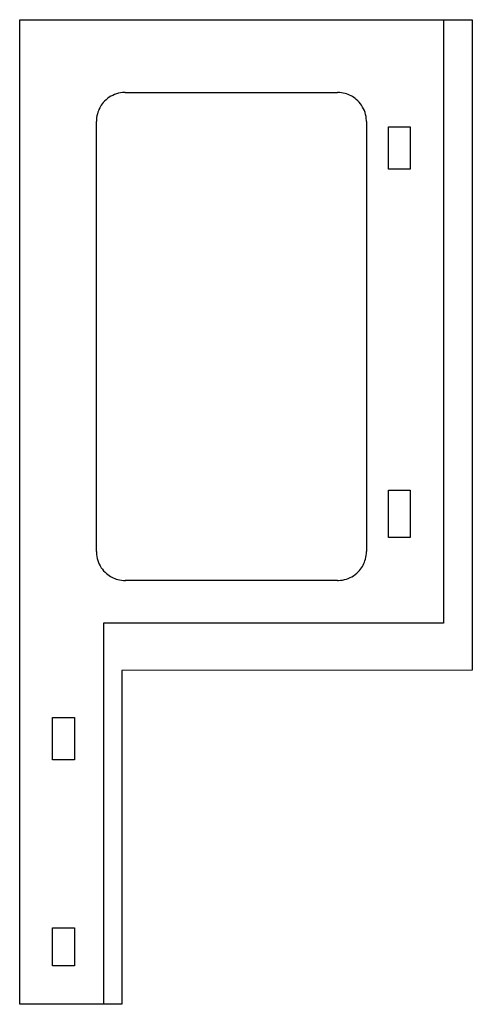
# Model space of a CAD drawing. Extents: x 0 to 62, y 0 to 135.
import ezdxf

# ---------------------------------------------------------------- set-up
doc = ezdxf.new("R2010")
doc.units = 0
doc.layers.add('DEFAULT_255_2_778', color=255, linetype='CONTINUOUS')

msp = doc.modelspace()

# ---------------------------------------------------------------- linework, layer by layer
at = {"layer": 'DEFAULT_255_2_778'}
for p, q in [((0.22, 45.58), (0.22, 134.77)), ((0.22, 134.77), (62.22, 134.77)), ((58.26, 134.74), (58.26, 52.01)), ((62.22, 134.77), (62.22, 45.58)), ((14.69, 124.79), (43.75, 124.79)), ((10.72, 61.84), (10.72, 120.82)), ((47.72, 120.82), (47.72, 61.84)), ((50.72, 120.09), (53.72, 120.09)), ((50.72, 114.27), (50.72, 120.09)), ((53.72, 120.09), (53.72, 114.27)), ((53.72, 114.27), (50.72, 114.27)), ((50.72, 70.27), (53.72, 70.27)), ((50.72, 63.75), (50.72, 70.27)), ((53.72, 70.27), (53.72, 63.75)), ((53.72, 63.75), (50.72, 63.75)), ((43.75, 57.88), (14.69, 57.88)), ((58.26, 52.01), (11.72, 52.01)), ((11.72, 52.01), (11.72, -0.23)), ((0.22, -0.23), (0.22, 45.58)), ((62.22, 45.58), (14.22, 45.55)), ((14.22, 45.55), (14.22, -0.23)), ((4.72, 39.09), (7.72, 39.09)), ((4.72, 33.27), (4.72, 39.09)), ((7.72, 39.09), (7.72, 33.27)), ((7.72, 33.27), (4.72, 33.27)), ((4.72, 10.27), (7.72, 10.27)), ((4.72, 5.05), (4.72, 10.27)), ((7.72, 10.27), (7.72, 5.05)), ((7.72, 5.05), (4.72, 5.05)), ((14.22, -0.23), (0.22, -0.23))]:
    msp.add_line(p, q, dxfattribs=at)
for centre, radius, start, end in [((14.68, 120.83), 3.96, 107.8308, 139.5783), ((14.68, 120.81), 3.98, 91.6628, 107.7702), ((14.69, 120.71), 4.08, 89.9989, 91.7123), ((43.76, 120.79), 4, 74.9591, 90.0542), ((43.77, 120.84), 3.95, 49.5322, 74.9125), ((14.67, 120.83), 3.95, 139.5325, 164.9121), ((43.76, 120.83), 3.96, 17.8298, 49.5778), ((14.72, 120.82), 4, 164.9587, 180.0541), ((43.74, 120.83), 3.98, 1.6627, 17.7695), ((43.64, 120.82), 4.08, 359.999, 1.712), ((14.8, 61.84), 4.08, 179.9989, 181.747), ((14.7, 61.84), 3.98, 181.698, 197.77), ((43.77, 61.83), 3.95, 319.533, 344.9133), ((43.72, 61.84), 4, 344.9598, 0.0543), ((14.68, 61.83), 3.96, 197.8303, 229.5789), ((14.68, 61.83), 3.95, 229.5333, 254.9129), ((43.76, 61.86), 3.98, 271.6978, 287.7692), ((43.76, 61.83), 3.96, 287.8294, 319.5784), ((14.69, 61.87), 4, 254.9594, 270.0542), ((43.75, 61.96), 4.08, 269.9989, 271.747)]:
    msp.add_arc(centre, radius, start, end, dxfattribs=at)

doc.saveas('drawing.dxf')
